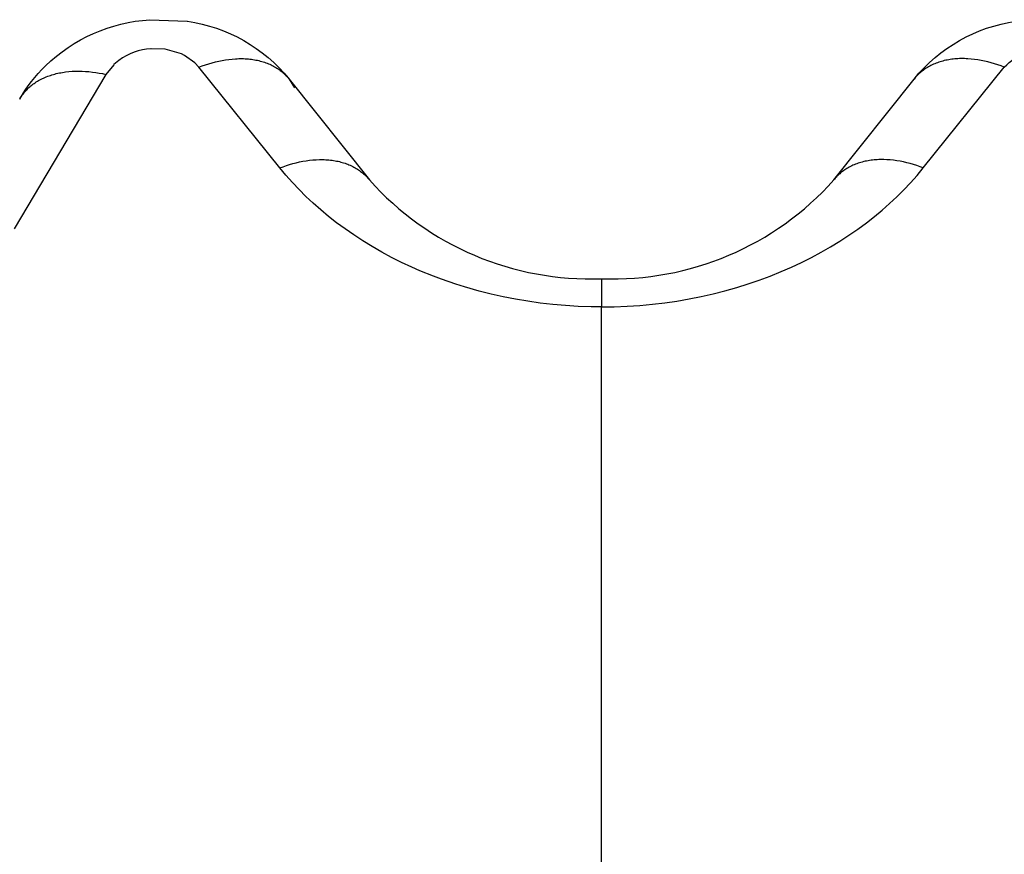
# Model space of a CAD drawing. Units: millimetres. Extents: x -152.9 to -138.9, y -2848.5 to -2832.4.
# Drawn here: x -147 to -146.9, y -2836.8 to -2836.8 of the extents above; entities that cross this region are included whole.
import ezdxf

# ---------------------------------------------------------------- set-up
doc = ezdxf.new("R2010")
doc.units = ezdxf.units.MM
doc.layers.add('MAKE2D$VISIBLE$CURVES', color=7, linetype='Continuous')
doc.layers.add('MAKE2D$VISIBLE$TANGENTS', color=7, linetype='Continuous')

# ---------------------------------------------------------------- blocks, each defined once
blk = doc.blocks.new('SC-A600_A')
at = {"layer": 'MAKE2D$VISIBLE$CURVES'}
for p, q in [((-146.9712753382117, -2836.795300998183), (-146.9698874127536, -2836.795357226244)), ((-146.9661171600364, -2836.797498249789), (-146.9631407939256, -2836.801237186291)), ((-146.9459417777387, -2836.801237184859), (-146.9429654104594, -2836.797498248122))]:
    blk.add_line(p, q, dxfattribs=at)
at = {"layer": 'MAKE2D$VISIBLE$CURVES', "extrusion": (0, 0, -1)}
for centre, radius, start, end in [((146.9708809881948, -2836.801425766874), 0.006137443516195539, 46.00879572884625, 86.30229762515128), ((146.9707315391513, -2836.801233869126), 0.005936947562623941, 98.18814126373599, 141.0077416318314), ((146.9383510311602, -2836.80123386883), 0.005936948568640491, 38.99226755498352, 81.81185411940778), ((146.9712185485646, -2836.801033634693), 0.005620948769703264, 29.77194582467196, 45.69330319286663)]:
    blk.add_arc(centre, radius, start, end, dxfattribs=at)
at = {"layer": 'MAKE2D$VISIBLE$CURVES'}
for centre, radius, start, end in [((-146.9549672497103, -2836.793947666069), 0.01095189161175256, 221.7279588075555, 272.2207267762348), ((-146.9541153259685, -2836.793947659755), 0.01095189785764626, 267.7792830651878, 318.272036107805)]:
    blk.add_arc(centre, radius, start, end, dxfattribs=at)
at = {"layer": 'MAKE2D$VISIBLE$TANGENTS'}
for p, q in [((-146.9707132934539, -2836.796392248509), (-146.9712315205612, -2836.79637558138)), ((-146.970106784476, -2836.796567928455), (-146.9707122427576, -2836.796392397698)), ((-146.9699973667396, -2836.796622016535), (-146.9701050525442, -2836.796568720764)), ((-146.9696155545439, -2836.796893423073), (-146.9699957333778, -2836.796622889606)), ((-146.96835031899, -2836.796769825792), (-146.9682267874723, -2836.796756550358)), ((-146.9682267874723, -2836.796756550358), (-146.9681041081173, -2836.796747490268)), ((-146.9681041081173, -2836.796747490268), (-146.9680431682208, -2836.796744561915)), ((-146.9680431682208, -2836.796744561915), (-146.967982537566, -2836.796742710494)), ((-146.967982537566, -2836.796742710494), (-146.9679222480598, -2836.796741941558)), ((-146.9679222480598, -2836.796741941558), (-146.9678623314363, -2836.796742259593)), ((-146.9678623314363, -2836.796742259593), (-146.9678028192022, -2836.796743668011)), ((-146.9678028192022, -2836.796743668011), (-146.967743742583, -2836.79674616913)), ((-146.967743742583, -2836.79674616913), (-146.9676851324683, -2836.796749764175)), ((-146.9676851324683, -2836.796749764175), (-146.9676270193589, -2836.796754453264)), ((-146.9676270193589, -2836.796754453264), (-146.967569433314, -2836.796760235407)), ((-146.967569433314, -2836.796760235407), (-146.9675124038995, -2836.796767108505)), ((-146.9415131383134, -2836.796760234363), (-146.9415701677094, -2836.796767107464)), ((-146.9414555522869, -2836.796754452218), (-146.9415131383134, -2836.796760234363)), ((-146.9413974391958, -2836.796749763127), (-146.9414555522869, -2836.796754452218)), ((-146.9413388290991, -2836.796746168079), (-146.9413974391958, -2836.796749763127)), ((-146.9412797524976, -2836.796743666956), (-146.9413388290991, -2836.796746168079)), ((-146.9412202402811, -2836.796742258536), (-146.9412797524976, -2836.796743666956)), ((-146.9411603236748, -2836.796741940497), (-146.9412202402811, -2836.796742258536)), ((-146.9411000341856, -2836.79674270943), (-146.9411603236748, -2836.796741940497)), ((-146.9410394035476, -2836.796744560847), (-146.9411000341856, -2836.79674270943)), ((-146.9409784636676, -2836.796747489197), (-146.9410394035476, -2836.796744560847)), ((-146.9408557843446, -2836.796756549278), (-146.9409784636676, -2836.796747489197)), ((-146.9407322528577, -2836.796769824703), (-146.9408557843446, -2836.796756549278)), ((-146.9726146923898, -2836.796966862752), (-146.9729026009266, -2836.797326329445)), ((-146.9724267174074, -2836.796808422714), (-146.9726120765588, -2836.796964361327)), ((-146.9694596895434, -2836.797061292665), (-146.969613109242, -2836.796895711963)), ((-146.9694596895434, -2836.797061292665), (-146.9693394129353, -2836.797015258056)), ((-146.9664600036932, -2836.800790480055), (-146.9694596895434, -2836.797061292665)), ((-146.9693394129353, -2836.797015258056), (-146.9692178911307, -2836.796972272842)), ((-146.9692178911307, -2836.796972272842), (-146.969095322424, -2836.796932504145)), ((-146.969095322424, -2836.796932504145), (-146.9689719163061, -2836.796896112688)), ((-146.9689719163061, -2836.796896112688), (-146.9688478925948, -2836.796863251465)), ((-146.9688478925948, -2836.796863251465), (-146.9687234804213, -2836.796834064436)), ((-146.9687234804213, -2836.796834064436), (-146.9685989170756, -2836.79680868523)), ((-146.9685989170756, -2836.79680868523), (-146.9684744467212, -2836.79678723591)), ((-146.9684744467212, -2836.79678723591), (-146.96835031899, -2836.796769825792)), ((-146.9675124038995, -2836.796767108505), (-146.9674559601374, -2836.796775069356)), ((-146.9674559601374, -2836.796775069356), (-146.9674001304566, -2836.796784113652)), ((-146.9674001304566, -2836.796784113652), (-146.9673449426457, -2836.796794235994)), ((-146.9673449426457, -2836.796794235994), (-146.967290423806, -2836.796805429899)), ((-146.967290423806, -2836.796805429899), (-146.967236600308, -2836.796817687815)), ((-146.967236600308, -2836.796817687815), (-146.9671834977492, -2836.796831001133)), ((-146.9671834977492, -2836.796831001133), (-146.9671311409134, -2836.796845360213)), ((-146.9671311409134, -2836.796845360213), (-146.9670795537335, -2836.796860754394)), ((-146.9670795537335, -2836.796860754394), (-146.9670287592556, -2836.79687717203)), ((-146.9670287592556, -2836.79687717203), (-146.9669787796061, -2836.796894600506)), ((-146.9669787796061, -2836.796894600506), (-146.9669296359613, -2836.796913026269)), ((-146.9669296359613, -2836.796913026269), (-146.9668813485195, -2836.796932434859)), ((-146.9668813485195, -2836.796932434859), (-146.9668339364761, -2836.796952810942)), ((-146.9668339364761, -2836.796952810942), (-146.9667874180012, -2836.79697413834)), ((-146.9667874180012, -2836.79697413834), (-146.9667418102199, -2836.796996400069)), ((-146.9667418102199, -2836.796996400069), (-146.966697129196, -2836.797019578378)), ((-146.966697129196, -2836.797019578378), (-146.9666533899182, -2836.797043654781)), ((-146.9666533899182, -2836.797043654781), (-146.9666106062888, -2836.797068610105)), ((-146.9666106062888, -2836.797068610105), (-146.966568791116, -2836.797094424525)), ((-146.966568791116, -2836.797094424525), (-146.9665279561084, -2836.797121077606)), ((-146.9665279561084, -2836.797121077606), (-146.9664881118725, -2836.79714854835)), ((-146.9426225695333, -2836.80079047911), (-146.9396228825157, -2836.797061291481)), ((-146.9425546151091, -2836.797121076578), (-146.9425944593254, -2836.79714854732)), ((-146.9425137801211, -2836.797094423497), (-146.9425546151091, -2836.797121076578)), ((-146.9424719649681, -2836.797068609078), (-146.9425137801211, -2836.797094423497)), ((-146.9424291813585, -2836.797043653754), (-146.9424719649681, -2836.797068609078)), ((-146.9423854421005, -2836.797019577351), (-146.9424291813585, -2836.797043653754)), ((-146.9423407610965, -2836.796996399044), (-146.9423854421005, -2836.797019577351)), ((-146.942295153335, -2836.796974137314), (-146.9423407610965, -2836.796996399044)), ((-146.9422486348799, -2836.796952809917), (-146.942295153335, -2836.796974137314)), ((-146.9422012228564, -2836.796932433833), (-146.9422486348799, -2836.796952809917)), ((-146.9421529354345, -2836.796913025242), (-146.9422012228564, -2836.796932433833)), ((-146.9421037918094, -2836.796894599479), (-146.9421529354345, -2836.796913025242)), ((-146.9420538121797, -2836.796877171003), (-146.9421037918094, -2836.796894599479)), ((-146.9420030177215, -2836.796860753366), (-146.9420538121797, -2836.796877171003)), ((-146.9419514305612, -2836.796845359183), (-146.9420030177215, -2836.796860753366)), ((-146.941899073745, -2836.796831000103), (-146.9419514305612, -2836.796845359183)), ((-146.9418459712055, -2836.796817686783), (-146.941899073745, -2836.796831000103)), ((-146.9417921477269, -2836.796805428866), (-146.9418459712055, -2836.796817686783)), ((-146.9417376289064, -2836.796794234959), (-146.9417921477269, -2836.796805428866)), ((-146.9416824411145, -2836.796784112615), (-146.9417376289064, -2836.796794234959)), ((-146.9416266114527, -2836.796775068317), (-146.9416824411145, -2836.796784112615)), ((-146.9415701677094, -2836.796767107464), (-146.9416266114527, -2836.796775068317)), ((-146.9406081251561, -2836.796787234812), (-146.9407322528577, -2836.796769824703)), ((-146.9404836548297, -2836.796808684123), (-146.9406081251561, -2836.796787234812)), ((-146.9403590915107, -2836.796834063319), (-146.9404836548297, -2836.796808684123)), ((-146.9402346793623, -2836.796863250338), (-146.9403590915107, -2836.796834063319)), ((-146.9401106556747, -2836.79689611155), (-146.9402346793623, -2836.796863250338)), ((-146.9399872495787, -2836.796932502997), (-146.9401106556747, -2836.79689611155)), ((-146.9398646808925, -2836.796972271682), (-146.9399872495787, -2836.796932502997)), ((-146.9397431591067, -2836.797015256884), (-146.9398646808925, -2836.796972271682)), ((-146.9396228825157, -2836.797061291481), (-146.9397431591067, -2836.797015256884)), ((-146.9729026009266, -2836.797326329445), (-146.9762995580763, -2836.803040333165)), ((-146.9753047266039, -2836.797506140169), (-146.9752577463728, -2836.797482760002)), ((-146.9752577463728, -2836.797482760002), (-146.9752098344493, -2836.79746025502)), ((-146.9752098344493, -2836.79746025502), (-146.9751610112453, -2836.797438639724)), ((-146.9751610112453, -2836.797438639724), (-146.9751112981773, -2836.797417927789)), ((-146.9751112981773, -2836.797417927789), (-146.9750607176369, -2836.797398132047)), ((-146.9750607176369, -2836.797398132047), (-146.9750092929575, -2836.797379264454)), ((-146.9750092929575, -2836.797379264454), (-146.9749570483789, -2836.79736133607)), ((-146.9749570483789, -2836.79736133607), (-146.9749040090099, -2836.797344357039)), ((-146.9749040090099, -2836.797344357039), (-146.9748502007878, -2836.797328336566)), ((-146.9748502007878, -2836.797328336566), (-146.9747956504366, -2836.797313282906)), ((-146.9747956504366, -2836.797313282906), (-146.9747403854224, -2836.797299203344)), ((-146.9747403854224, -2836.797299203344), (-146.9746844339075, -2836.797286104189)), ((-146.9746844339075, -2836.797286104189), (-146.9746278247028, -2836.79727399076)), ((-146.9746278247028, -2836.79727399076), (-146.9745705872183, -2836.797262867382)), ((-146.9745705872183, -2836.797262867382), (-146.9745127514123, -2836.797252737382)), ((-146.9745127514123, -2836.797252737382), (-146.97445434774, -2836.797243603084)), ((-146.97445434774, -2836.797243603084), (-146.9743954071004, -2836.797235465813)), ((-146.9743954071004, -2836.797235465813), (-146.9742760404133, -2836.797222182671)), ((-146.9742760404133, -2836.797222182671), (-146.9741549053726, -2836.797212878733)), ((-146.9741549053726, -2836.797212878733), (-146.974032259629, -2836.797207529226)), ((-146.974032259629, -2836.797207529226), (-146.9739083627147, -2836.797206094272)), ((-146.9739083627147, -2836.797206094272), (-146.9737834743177, -2836.797208519462)), ((-146.9737834743177, -2836.797208519462), (-146.9736578526018, -2836.797214736562)), ((-146.9736578526018, -2836.797214736562), (-146.9735317525932, -2836.797224664325)), ((-146.9735317525932, -2836.797224664325), (-146.9734054246521, -2836.797238209402)), ((-146.9734054246521, -2836.797238209402), (-146.9732791130464, -2836.797255267335)), ((-146.9732791130464, -2836.797255267335), (-146.9731530546416, -2836.797275723605)), ((-146.9731530546416, -2836.797275723605), (-146.9730274777186, -2836.797299454742)), ((-146.9730274777186, -2836.797299454742), (-146.9729026009266, -2836.797326329445)), ((-146.9664881118725, -2836.79714854835), (-146.966449267913, -2836.797176815232)), ((-146.966449267913, -2836.797176815232), (-146.9664114326357, -2836.797205856251)), ((-146.9664114326357, -2836.797205856251), (-146.966374613353, -2836.797235648966)), ((-146.966374613353, -2836.797235648966), (-146.9663388162919, -2836.797266170548)), ((-146.9663388162919, -2836.797266170548), (-146.966304046604, -2836.797297397815)), ((-146.966304046604, -2836.797297397815), (-146.9662703083792, -2836.797329307284)), ((-146.9662703083792, -2836.797329307284), (-146.9662376046597, -2836.797361875208)), ((-146.9662376046597, -2836.797361875208), (-146.9662059374575, -2836.797395077625)), ((-146.9662059374575, -2836.797395077625), (-146.9661753077737, -2836.797428890393)), ((-146.9661753077737, -2836.797428890393), (-146.9661457156189, -2836.797463289238)), ((-146.9661457156189, -2836.797463289238), (-146.9661171600364, -2836.797498249789)), ((-146.9429368553888, -2836.797463288193), (-146.942965410953, -2836.797498248743)), ((-146.9429072632524, -2836.797428889351), (-146.9429368553888, -2836.797463288193)), ((-146.9428766335872, -2836.797395076585), (-146.9429072632524, -2836.797428889351)), ((-146.9428449664038, -2836.797361874169), (-146.9428766335872, -2836.797395076585)), ((-146.9428122627031, -2836.797329306246), (-146.9428449664038, -2836.797361874169)), ((-146.9427785244972, -2836.797297396779), (-146.9428122627031, -2836.797329306246)), ((-146.9427437548285, -2836.797266169513), (-146.9427785244972, -2836.797297396779)), ((-146.9427079577866, -2836.797235647934), (-146.9427437548285, -2836.797266169513)), ((-146.9426711385232, -2836.797205855219), (-146.9427079577866, -2836.797235647934)), ((-146.9426333032654, -2836.797176814202), (-146.9426711385232, -2836.797205855219)), ((-146.9425944593254, -2836.79714854732), (-146.9426333032654, -2836.797176814202)), ((-146.9758233624898, -2836.797881832367), (-146.9757898568023, -2836.797848708188)), ((-146.9757898568023, -2836.797848708188), (-146.9757552541512, -2836.797816211216)), ((-146.9757552541512, -2836.797816211216), (-146.9757195604203, -2836.797784363478)), ((-146.9757195604203, -2836.797784363478), (-146.9756827826323, -2836.797753186654)), ((-146.9756827826323, -2836.797753186654), (-146.9756449289563, -2836.797722702036)), ((-146.9756449289563, -2836.797722702036), (-146.9756060087112, -2836.79769293049)), ((-146.9756060087112, -2836.79769293049), (-146.9755660323673, -2836.797663892413)), ((-146.9755660323673, -2836.797663892413), (-146.9755250115443, -2836.797635607694)), ((-146.9755250115443, -2836.797635607694), (-146.9754829590072, -2836.797608095675)), ((-146.9754829590072, -2836.797608095675), (-146.9754398886587, -2836.797581375112)), ((-146.9754398886587, -2836.797581375112), (-146.9753958155293, -2836.79755546414)), ((-146.9753958155293, -2836.79755546414), (-146.9753507557633, -2836.797530380233)), ((-146.9753507557633, -2836.797530380233), (-146.9753047266039, -2836.797506140169)), ((-146.9661171600364, -2836.797498249789), (-146.9659116601374, -2836.797822977368)), ((-146.9760975809231, -2836.798242558141), (-146.9760751274739, -2836.798204420677)), ((-146.9760751274739, -2836.798204420677), (-146.9760515776964, -2836.798166679946)), ((-146.9760515776964, -2836.798166679946), (-146.976026926968, -2836.798129359248)), ((-146.976026926968, -2836.798129359248), (-146.9760011716132, -2836.798092481927)), ((-146.9760011716132, -2836.798092481927), (-146.9759743089314, -2836.798056071333)), ((-146.9759743089314, -2836.798056071333), (-146.975946337223, -2836.798020150787)), ((-146.975946337223, -2836.798020150787), (-146.975917255814, -2836.797984743544)), ((-146.975917255814, -2836.797984743544), (-146.9758870650787, -2836.797949872754)), ((-146.9758870650787, -2836.797949872754), (-146.9758557664603, -2836.797915561421)), ((-146.9758557664603, -2836.797915561421), (-146.9758233624898, -2836.797881832367)), ((-146.9664600036932, -2836.800790480055), (-146.9663403337913, -2836.80074535517)), ((-146.9663403337913, -2836.80074535517), (-146.9662194646965, -2836.800703266399)), ((-146.9662194646965, -2836.800703266399), (-146.9660975923837, -2836.800664376824)), ((-146.9660975923837, -2836.800664376824), (-146.9659749236413, -2836.800628843125)), ((-146.9659749236413, -2836.800628843125), (-146.9658516752129, -2836.800596814296)), ((-146.9658516752129, -2836.800596814296), (-146.965728072801, -2836.800568430378)), ((-146.965728072801, -2836.800568430378), (-146.9656043499348, -2836.800543821211)), ((-146.9656043499348, -2836.800543821211), (-146.9654807467149, -2836.80052310524)), ((-146.9654807467149, -2836.80052310524), (-146.965357508442, -2836.800506388379)), ((-146.965357508442, -2836.800506388379), (-146.9652348841462, -2836.800493762967)), ((-146.9652348841462, -2836.800493762967), (-146.965113125033, -2836.800485306815)), ((-146.965113125033, -2836.800485306815), (-146.9649924828634, -2836.800481082381)), ((-146.9649924828634, -2836.800481082381), (-146.964932659051, -2836.800480572205)), ((-146.964932659051, -2836.800480572205), (-146.9648732082907, -2836.800481136074)), ((-146.9648732082907, -2836.800481136074), (-146.9648141614645, -2836.800482777193)), ((-146.9648141614645, -2836.800482777193), (-146.9647555491742, -2836.800485497702)), ((-146.9647555491742, -2836.800485497702), (-146.9646974016892, -2836.800489298666)), ((-146.9646974016892, -2836.800489298666), (-146.9646397488947, -2836.800494180079)), ((-146.9646397488947, -2836.800494180079), (-146.9645826202412, -2836.800500140847)), ((-146.9645826202412, -2836.800500140847), (-146.9645260446939, -2836.800507178802)), ((-146.9645260446939, -2836.800507178802), (-146.9644700506843, -2836.800515290691)), ((-146.9644700506843, -2836.800515290691), (-146.9644146660623, -2836.800524472191)), ((-146.9644146660623, -2836.800524472191), (-146.9643599180502, -2836.800534717912)), ((-146.9643599180502, -2836.800534717912), (-146.964305833198, -2836.800546021407)), ((-146.964305833198, -2836.800546021407), (-146.9642524373409, -2836.800558375187)), ((-146.9642524373409, -2836.800558375187), (-146.9641997555582, -2836.800571770735)), ((-146.9641997555582, -2836.800571770735), (-146.9641478121344, -2836.800586198524)), ((-146.9641478121344, -2836.800586198524), (-146.964096630523, -2836.800601648041)), ((-146.964096630523, -2836.800601648041), (-146.9640462333116, -2836.800618107801)), ((-146.9640462333116, -2836.800618107801), (-146.9639966421904, -2836.800635565383)), ((-146.9639966421904, -2836.800635565383), (-146.9639478779222, -2836.800654007448)), ((-146.9639478779222, -2836.800654007448), (-146.9638999603159, -2836.800673419775)), ((-146.9638999603159, -2836.800673419775), (-146.9638529082019, -2836.800693787285)), ((-146.9638529082019, -2836.800693787285), (-146.9638067394106, -2836.80071509408)), ((-146.9638067394106, -2836.80071509408), (-146.9637614707534, -2836.800737323476)), ((-146.9637614707534, -2836.800737323476), (-146.9637171180062, -2836.800760458036)), ((-146.9637171180062, -2836.800760458036), (-146.9636736958966, -2836.80078447961)), ((-146.9453654540256, -2836.800760457014), (-146.9454088761148, -2836.800784478573)), ((-146.9453211012994, -2836.800737322468), (-146.9453654540256, -2836.800760457014)), ((-146.9452758326636, -2836.800715093086), (-146.9453211012994, -2836.800737322468)), ((-146.9452296638943, -2836.800693786304), (-146.9452758326636, -2836.800715093086)), ((-146.9451826118028, -2836.800673418807), (-146.9452296638943, -2836.800693786304)), ((-146.9451346942195, -2836.800654006493), (-146.9451826118028, -2836.800673418807)), ((-146.9450859299748, -2836.80063556444), (-146.9451346942195, -2836.800654006493)), ((-146.9450363388775, -2836.80061810687), (-146.9450859299748, -2836.80063556444)), ((-146.9449859416904, -2836.80060164712), (-146.9450363388775, -2836.80061810687)), ((-146.9449347601038, -2836.800586197615), (-146.9449859416904, -2836.80060164712)), ((-146.9448828167052, -2836.800571769835), (-146.9449347601038, -2836.800586197615)), ((-146.9448301349479, -2836.800558374297), (-146.9448828167052, -2836.800571769835)), ((-146.9447767391166, -2836.800546020525), (-146.9448301349479, -2836.800558374297)), ((-146.9447226542906, -2836.800534717039), (-146.9447767391166, -2836.800546020525)), ((-146.9446679063048, -2836.800524471326), (-146.9447226542906, -2836.800534717039)), ((-146.9446125217095, -2836.800515289833), (-146.9446679063048, -2836.800524471326)), ((-146.9445565277267, -2836.80050717795), (-146.9446125217095, -2836.800515289833)), ((-146.9444999522065, -2836.800500140001), (-146.9445565277267, -2836.80050717795)), ((-146.9444428235803, -2836.800494179238), (-146.9444999522065, -2836.800500140001)), ((-146.9443851708132, -2836.80048929783), (-146.9444428235803, -2836.800494179238)), ((-146.9443270233556, -2836.800485496869), (-146.9443851708132, -2836.80048929783)), ((-146.9442684110929, -2836.800482776365), (-146.9443270233556, -2836.800485496869)), ((-146.9442093642944, -2836.800481135248), (-146.9442684110929, -2836.800482776365)), ((-146.9441499135617, -2836.800480571381), (-146.9442093642944, -2836.800481135248)), ((-146.9440900897769, -2836.800481081559), (-146.9441499135617, -2836.800480571381)), ((-146.9439694476624, -2836.800485305994), (-146.9440900897769, -2836.800481081559)), ((-146.9438476886039, -2836.800493762145), (-146.9439694476624, -2836.800485305994)), ((-146.9437250643621, -2836.800506387554), (-146.9438476886039, -2836.800493762145)), ((-146.9436018261422, -2836.800523104409), (-146.9437250643621, -2836.800506387554)), ((-146.9434782229744, -2836.800543820372), (-146.9436018261422, -2836.800523104409)), ((-146.943354500159, -2836.800568429529), (-146.9434782229744, -2836.800543820372)), ((-146.9432308977962, -2836.800596813435), (-146.943354500159, -2836.800568429529)), ((-146.9431076494154, -2836.80062884225), (-146.9432308977962, -2836.800596813435)), ((-146.9429849807185, -2836.800664375935), (-146.9431076494154, -2836.80062884225)), ((-146.9428631084494, -2836.800703265492), (-146.9429849807185, -2836.800664375935)), ((-146.942742239396, -2836.800745354245), (-146.9428631084494, -2836.800703265492)), ((-146.9426225695333, -2836.80079047911), (-146.942742239396, -2836.800745354245)), ((-146.966233293095, -2836.801062639385), (-146.9664600036932, -2836.800790480055)), ((-146.9659964484057, -2836.801329572117), (-146.966233293095, -2836.801062639385)), ((-146.9636736958966, -2836.80078447961), (-146.9636312180925, -2836.800809369372)), ((-146.9636312180925, -2836.800809369372), (-146.9635896971944, -2836.800835107861)), ((-146.9635896971944, -2836.800835107861), (-146.9635491447305, -2836.80086167502)), ((-146.9635491447305, -2836.80086167502), (-146.9635095711532, -2836.800889050238)), ((-146.9635095711532, -2836.800889050238), (-146.9634709858403, -2836.800917212391)), ((-146.9634709858403, -2836.800917212391), (-146.9634333970966, -2836.800946139885)), ((-146.9634333970966, -2836.800946139885), (-146.9633968121597, -2836.800975810695)), ((-146.9633968121597, -2836.800975810695), (-146.9633612372073, -2836.801006202415)), ((-146.9633612372073, -2836.801006202415), (-146.963326677367, -2836.801037292293)), ((-146.963326677367, -2836.801037292293), (-146.9632931367288, -2836.801069057276)), ((-146.9632931367288, -2836.801069057276), (-146.963260618359, -2836.801101474054)), ((-146.963260618359, -2836.801101474054), (-146.9632291243169, -2836.801134519097)), ((-146.9632291243169, -2836.801134519097), (-146.9631986556728, -2836.801168168703)), ((-146.9458534474959, -2836.801134517861), (-146.9458839161274, -2836.801168167449)), ((-146.9458219534669, -2836.801101472835), (-146.9458534474959, -2836.801134517861)), ((-146.945789435111, -2836.801069056075), (-146.9458219534669, -2836.801101472835)), ((-146.9457558944871, -2836.801037291109), (-146.945789435111, -2836.801069056075)), ((-146.9457213346619, -2836.801006201249), (-146.9457558944871, -2836.801037291109)), ((-146.9456857597251, -2836.800975809546), (-146.9457213346619, -2836.801006201249)), ((-146.9456491748045, -2836.800946138752), (-146.9456857597251, -2836.800975809546)), ((-146.9456115860777, -2836.800917211276), (-146.9456491748045, -2836.800946138752)), ((-146.9455730007822, -2836.800889049139), (-146.9456115860777, -2836.800917211276)), ((-146.9455334272231, -2836.800861673937), (-146.9455730007822, -2836.800889049139)), ((-146.9454928747778, -2836.800835106794), (-146.9455334272231, -2836.800861673937)), ((-146.9454513538991, -2836.80080936832), (-146.9454928747778, -2836.800835106794)), ((-146.9454088761148, -2836.800784478573), (-146.9454513538991, -2836.80080936832)), ((-146.9430969578726, -2836.801341627324), (-146.9428554664437, -2836.801069911153)), ((-146.9428554664437, -2836.801069911153), (-146.9426225695333, -2836.80079047911)), ((-146.9657493741606, -2836.801591251931), (-146.9659964484057, -2836.801329572117)), ((-146.9631986556728, -2836.801168168703), (-146.9631692125284, -2836.801202399032)), ((-146.9631692125284, -2836.801202399032), (-146.9631407940383, -2836.801237186149)), ((-146.9459133592598, -2836.80120239776), (-146.9459417777387, -2836.801237184859)), ((-146.9458839161274, -2836.801168167449), (-146.9459133592598, -2836.80120239776)), ((-146.9433470439911, -2836.801605802661), (-146.9430969578726, -2836.801341627324)), ((-146.965491960113, -2836.80184764684), (-146.9657493741606, -2836.801591251931)), ((-146.9652240882179, -2836.802098721599), (-146.965491960113, -2836.80184764684)), ((-146.9438730009817, -2836.80211223099), (-146.9436057249704, -2836.801862612203)), ((-146.9436057249704, -2836.801862612203), (-146.9433470439911, -2836.801605802661)), ((-146.9649456237121, -2836.80234443399), (-146.9652240882179, -2836.802098721599)), ((-146.944148872196, -2836.802354834059), (-146.9438730009817, -2836.80211223099)), ((-146.9646564229471, -2836.802584738033), (-146.9649456237121, -2836.80234443399)), ((-146.9643563234317, -2836.8028195797), (-146.9646564229471, -2836.802584738033)), ((-146.9447264009185, -2836.802819693204), (-146.9444333387846, -2836.802590596451)), ((-146.9444333387846, -2836.802590596451), (-146.944148872196, -2836.802354834059)), ((-146.9640451504415, -2836.803048899546), (-146.9643563234317, -2836.8028195797)), ((-146.9450491756561, -2836.803057339816), (-146.9447264009185, -2836.802819693204)), ((-146.9637226380687, -2836.80327259208), (-146.9640451504415, -2836.803048899546)), ((-146.9633883998102, -2836.803490490605), (-146.9637226380687, -2836.80327259208)), ((-146.9457153936034, -2836.803504009992), (-146.9453788413232, -2836.803285389389)), ((-146.9453788413232, -2836.803285389389), (-146.9450491756561, -2836.803057339816)), ((-146.9630423019703, -2836.803702234431), (-146.9633883998102, -2836.803490490605)), ((-146.9460588281015, -2836.803713351502), (-146.9457153936034, -2836.803504009992)), ((-146.962686756498, -2836.80390605595), (-146.9630423019703, -2836.803702234431)), ((-146.9623223432716, -2836.804101507513), (-146.962686756498, -2836.80390605595)), ((-146.9467663258704, -2836.804104744129), (-146.946409140417, -2836.803913557163)), ((-146.946409140417, -2836.803913557163), (-146.9460588281015, -2836.803713351502)), ((-146.9619489917511, -2836.804288541106), (-146.9623223432716, -2836.804101507513)), ((-146.9615666175389, -2836.804467095639), (-146.9619489917511, -2836.804288541106)), ((-146.9475012968102, -2836.80446048208), (-146.9471303796165, -2836.804287017426)), ((-146.9471303796165, -2836.804287017426), (-146.9467663258704, -2836.804104744129)), ((-146.9612738597129, -2836.804595405395), (-146.9615666175389, -2836.804467095639)), ((-146.9607742759869, -2836.804798340574), (-146.9612738597129, -2836.804595405395)), ((-146.9482944793539, -2836.804792968756), (-146.9478952210615, -2836.804631955088)), ((-146.9478952210615, -2836.804631955088), (-146.9475012968102, -2836.80446048208)), ((-146.9604673661931, -2836.804913404882), (-146.9607742759869, -2836.804798340574)), ((-146.9599435941466, -2836.805093732811), (-146.9604673661931, -2836.804913404882)), ((-146.9596217880556, -2836.805194893208), (-146.9599435941466, -2836.805093732811)), ((-146.9545412832413, -2836.804891332505), (-146.9545412874425, -2836.805939761266)), ((-146.9495374873452, -2836.80521796981), (-146.9491089636758, -2836.805083927824)), ((-146.9491089636758, -2836.805083927824), (-146.9486990631587, -2836.804943603632)), ((-146.9486990631587, -2836.804943603632), (-146.9482944793539, -2836.804792968756)), ((-146.9590747264135, -2836.805350732439), (-146.9596217880556, -2836.805194893208)), ((-146.9586317884164, -2836.805462530107), (-146.9590747264135, -2836.805350732439)), ((-146.9581844877333, -2836.80556280533), (-146.9586317884164, -2836.805462530107)), ((-146.95084865578, -2836.805552335182), (-146.9504073451459, -2836.805452131315)), ((-146.9504073451459, -2836.805452131315), (-146.9499702850305, -2836.805340688748)), ((-146.9499702850305, -2836.805340688748), (-146.9495374873452, -2836.80521796981)), ((-146.9577328314051, -2836.805651561009), (-146.9581844877333, -2836.80556280533)), ((-146.9572767987605, -2836.805728724182), (-146.9577328314051, -2836.805651561009)), ((-146.9568163507578, -2836.805794171073), (-146.9572767987605, -2836.805728724182)), ((-146.956351442386, -2836.805847759761), (-146.9568163507578, -2836.805794171073)), ((-146.9558820193982, -2836.805889321832), (-146.956351442386, -2836.805847759761)), ((-146.953129895251, -2836.80588389984), (-146.9526607329632, -2836.805840443081)), ((-146.9526607329632, -2836.805840443081), (-146.9522040220203, -2836.805786058064)), ((-146.9522040220203, -2836.805786058064), (-146.9517497627155, -2836.805719921872)), ((-146.9517497627155, -2836.805719921872), (-146.9512979693037, -2836.805642020723)), ((-146.9512979693037, -2836.805642020723), (-146.95084865578, -2836.805552335182)), ((-146.9554080198123, -2836.805918665214), (-146.9558820193982, -2836.805889321832)), ((-146.9549294938779, -2836.805935521878), (-146.9554080198123, -2836.805918665214)), ((-146.9545434257003, -2836.805939761176), (-146.9549294938779, -2836.805935521878)), ((-146.954541290915, -2836.836848104329), (-146.9545412874425, -2836.805939761266)), ((-146.9545412874425, -2836.805939761266), (-146.9540701880738, -2836.80593355841)), ((-146.9540701880738, -2836.80593355841), (-146.9535997189382, -2836.805914937533)), ((-146.9535997189382, -2836.805914937533), (-146.953129895251, -2836.80588389984))]:
    blk.add_line(p, q, dxfattribs=at)
blk.add_arc((-146.9710730671836, -2836.798679871997), 0.002309717184253732, 93.9879530489028, 125.8316516459792, dxfattribs=at)
at = {"layer": 'MAKE2D$VISIBLE$TANGENTS', "extrusion": (0, 0, -1)}
blk.add_arc((146.9380095359895, -2836.79859818354), 0.002228210989351243, 43.60973749795523, 145.1941970406841, dxfattribs=at)

msp = doc.modelspace()

# ---------------------------------------------------------------- block references
msp.add_blockref('SC-A600_A', (0, 0))

doc.saveas('drawing.dxf')
